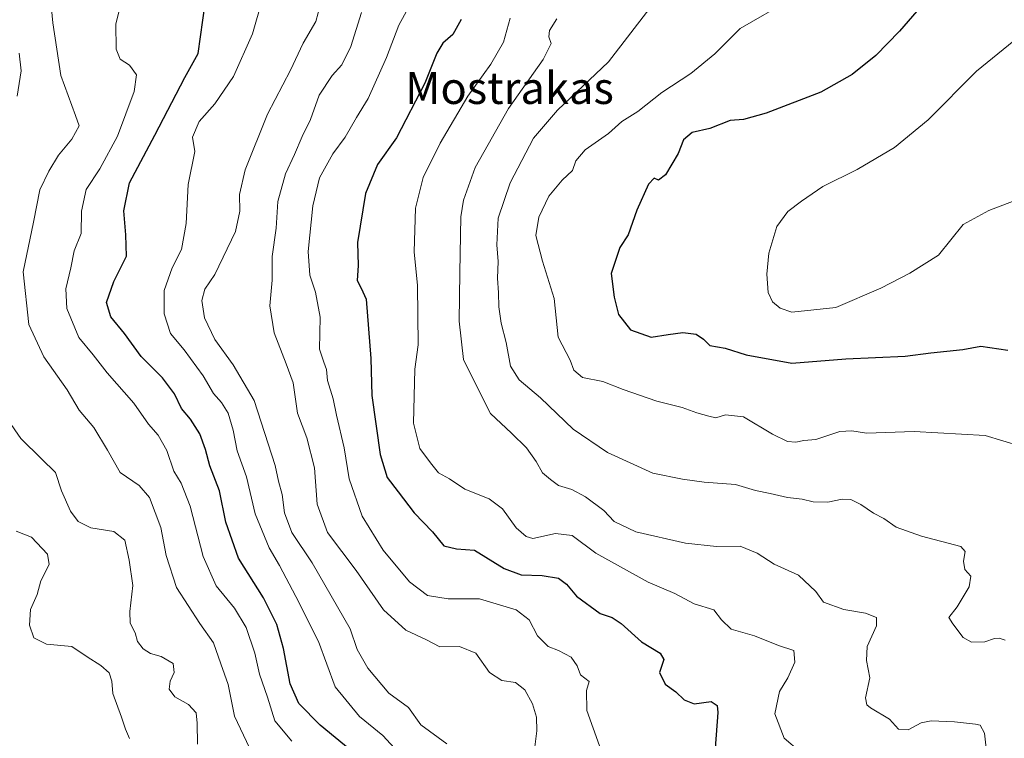
# Model space of a CAD drawing. Units: metres. Extents: x 621658 to 625127, y 4697107 to 4699481.
# Drawn here: x 622702 to 622949, y 4698219 to 4698400 of the extents above; entities that cross this region are included whole.
import ezdxf
from ezdxf.enums import TextEntityAlignment as Align

# ---------------------------------------------------------------- set-up
doc = ezdxf.new("R2010")
doc.units = ezdxf.units.M
doc.header["$MEASUREMENT"] = 0
for name, color, linetype, lineweight in [('Curva de nivel maestra', 36, 'Continuous', 30), ('Curva de nivel normal', 36, 'Continuous', 0), ('Texto cartográfico', 19, 'Continuous', 0)]:
    doc.layers.add(name, color=color, linetype=linetype, lineweight=lineweight)
doc.styles.add('Arial', font='txt', dxfattribs={"height": 0.2})

# ---------------------------------------------------------------- blocks, each defined once
blk = doc.blocks.new('*U160')
at = {"layer": 'Curva de nivel normal', "color": 36, "linetype": 'Continuous', "lineweight": 0}
blk.add_polyline3d([(622847.82, 4698217.44, 545), (622844.7, 4698226.32, 545), (622844.62, 4698231.32, 545), (622845.28, 4698233.54, 545), (622843.1, 4698235.22, 545), (622842.25, 4698237.55, 545), (622840.73, 4698239.68, 545), (622837.57, 4698241.38, 545), (622834.97, 4698242.35, 545), (622832.25, 4698245, 545), (622830.2, 4698249.05, 545), (622826.94, 4698251.56, 545), (622817.75, 4698254.29, 545), (622809.85, 4698254.29, 545), (622804.67, 4698255.19, 545), (622800.16, 4698258.54, 545), (622793.58, 4698266.53, 545), (622788.33, 4698275.04, 545), (622785.07, 4698284.42, 545), (622783.76, 4698292.22, 545), (622781.84, 4698300.36, 545), (622781.03, 4698304.48, 545), (622779.64, 4698309.07, 545), (622779.32, 4698311.85, 545), (622778.68, 4698313.69, 545), (622777.6, 4698316.96, 545), (622777.78, 4698324.97, 545), (622776.64, 4698331.28, 545), (622775.14, 4698335.52, 545), (622774.76, 4698341.42, 545), (622775.9, 4698352.87, 545), (622777.57, 4698359.93, 545), (622780.93, 4698365.91, 545), (622784.01, 4698370.12, 545), (622786.86, 4698375.03, 545), (622789.78, 4698379.79, 545), (622794.39, 4698390.1, 545), (622797.47, 4698398.22, 545), (622802.62, 4698407.55, 545)], dxfattribs=at)
blk = doc.blocks.new('*U161')
at = {"layer": 'Curva de nivel normal', "color": 36, "linetype": 'Continuous', "lineweight": 0}
blk.add_polyline3d([(622763.25, 4698404.55, 530), (622760.82, 4698396.02, 530), (622756.02, 4698385.33, 530), (622751.37, 4698378.49, 530), (622747.44, 4698374.09, 530), (622745.73, 4698370.1, 530), (622746.32, 4698366.52, 530), (622744.64, 4698358.26, 530), (622744.18, 4698348.46, 530), (622742.99, 4698341.97, 530), (622740.62, 4698337.31, 530), (622738.67, 4698331.64, 530), (622738.6, 4698325.78, 530), (622740.26, 4698320.89, 530), (622743.66, 4698316.79, 530), (622748.45, 4698310.28, 530), (622750.99, 4698305.83, 530), (622753.04, 4698303.55, 530), (622754.72, 4698300.9, 530), (622755.97, 4698296.6, 530), (622756.96, 4698291.48, 530), (622759.3, 4698284.96, 530), (622761.5, 4698275.61, 530), (622764.94, 4698267.11, 530), (622767.56, 4698262.66, 530), (622771.63, 4698254.87, 530), (622777.36, 4698243.58, 530), (622781.55, 4698232.25, 530), (622787.63, 4698224.82, 530), (622793.49, 4698220.01, 530), (622798.31, 4698214.74, 530)], dxfattribs=at)
blk = doc.blocks.new('*U163')
at = {"layer": 'Curva de nivel normal', "color": 36, "linetype": 'Continuous', "lineweight": 0}
blk.add_polyline3d([(622788.16, 4698401.41, 540), (622785.44, 4698392.84, 540), (622783.17, 4698388.28, 540), (622780.8, 4698385.64, 540), (622777.52, 4698380.63, 540), (622775.34, 4698374.54, 540), (622773.23, 4698370.27, 540), (622771.32, 4698365.78, 540), (622769.05, 4698360.97, 540), (622767.16, 4698353.97, 540), (622766.74, 4698347.33, 540), (622765.7, 4698340.21, 540), (622765.7, 4698334.27, 540), (622765.15, 4698327.79, 540), (622766.23, 4698321.05, 540), (622769.22, 4698313.28, 540), (622770.99, 4698308.48, 540), (622772.08, 4698300.92, 540), (622774.43, 4698294.68, 540), (622776.36, 4698287.15, 540), (622777, 4698278.04, 540), (622779.58, 4698270.92, 540), (622786.8, 4698261.44, 540), (622793.62, 4698251.54, 540), (622799.25, 4698246.48, 540), (622804.46, 4698244.02, 540), (622807.8, 4698242.24, 540), (622812.74, 4698242.4, 540), (622816.78, 4698240.71, 540), (622820.23, 4698235.8, 540), (622823.33, 4698233.81, 540), (622826.79, 4698233.3, 540), (622829.15, 4698231.5, 540), (622831.06, 4698227.96, 540), (622832.01, 4698224.67, 540), (622832.12, 4698221.19, 540), (622831.57, 4698216.56, 540)], dxfattribs=at)
blk = doc.blocks.new('*U164')
at = {"layer": 'Curva de nivel normal', "color": 36, "linetype": 'Continuous', "lineweight": 0}
blk.add_polyline3d([(622860.45, 4698402.46, 565), (622850.12, 4698389.02, 565), (622837.27, 4698376.92, 565), (622831.3, 4698369.92, 565), (622825.42, 4698358.64, 565), (622822.4, 4698349.78, 565), (622822.1, 4698343.14, 565), (622822.44, 4698338.94, 565), (622822.22, 4698334.73, 565), (622822.51, 4698331.12, 565), (622822.58, 4698327.53, 565), (622823.16, 4698323.44, 565), (622824.41, 4698318.58, 565), (622825.54, 4698312.7, 565), (622827.7, 4698309.28, 565), (622833, 4698304.7, 565), (622841.25, 4698296.92, 565), (622849.83, 4698291.02, 565), (622861.19, 4698285.86, 565), (622868.65, 4698284.37, 565), (622874.08, 4698283.56, 565), (622881.95, 4698283.03, 565), (622886.96, 4698281.52, 565), (622890.66, 4698280.76, 565), (622894.97, 4698279.77, 565), (622898.65, 4698279.31, 565), (622901.42, 4698278.66, 565), (622905.11, 4698278.56, 565), (622908.7, 4698279.34, 565), (622910.91, 4698279.22, 565), (622913.36, 4698278.01, 565), (622916.61, 4698275.77, 565), (622919.18, 4698274.44, 565), (622922.22, 4698272.33, 565), (622928.58, 4698270.01, 565), (622938.48, 4698267.41, 565), (622939.6, 4698266.18, 565), (622939.19, 4698263.73, 565), (622939.47, 4698261.68, 565), (622941.02, 4698259.97, 565), (622940.55, 4698257.34, 565), (622937.57, 4698252.34, 565), (622935.46, 4698249.62, 565), (622936.47, 4698248.01, 565), (622939.08, 4698244.62, 565), (622941.2, 4698243.41, 565), (622944.52, 4698243.55, 565), (622946.89, 4698244.39, 565), (622948.1, 4698244.45, 565), (622949.61, 4698243.92, 565)], dxfattribs=at)
blk = doc.blocks.new('*U166')
at = {"layer": 'Curva de nivel normal', "color": 36, "linetype": 'Continuous', "lineweight": 0}
blk.add_polyline3d([(622770.64, 4698218.62, 520), (622766.39, 4698223.7, 520), (622764.58, 4698229.65, 520), (622762.56, 4698235.41, 520), (622761.34, 4698240.69, 520), (622759.18, 4698247.1, 520), (622756.32, 4698252, 520), (622751.7, 4698257.6, 520), (622748.4, 4698264.95, 520), (622745.2, 4698277.56, 520), (622742.93, 4698283.31, 520), (622741.1, 4698286.33, 520), (622739.31, 4698291.49, 520), (622737.12, 4698295.38, 520), (622734.67, 4698298.16, 520), (622731.06, 4698303.36, 520), (622724.3, 4698311, 520), (622720.79, 4698315.55, 520), (622717.22, 4698319.89, 520), (622714.24, 4698327.18, 520), (622714, 4698332.06, 520), (622715.24, 4698337.31, 520), (622716.04, 4698341.64, 520), (622717.8, 4698345.97, 520), (622717.93, 4698351.56, 520), (622719.1, 4698356.97, 520), (622722.48, 4698362.16, 520), (622726.9, 4698370.38, 520), (622731.13, 4698381.58, 520), (622731.72, 4698385.79, 520), (622729.9, 4698388.23, 520), (622727.58, 4698389.68, 520), (622726.62, 4698392.22, 520), (622726.52, 4698398.53, 520), (622727.3, 4698401.48, 520)], dxfattribs=at)
blk = doc.blocks.new('*U168')
at = {"layer": 'Curva de nivel normal', "color": 36, "linetype": 'Continuous', "lineweight": 0}
blk.add_polyline3d([(622710.2, 4698404.04, 515), (622710.75, 4698398.79, 515), (622712.73, 4698385.58, 515), (622716.4, 4698375.57, 515), (622717.28, 4698373, 515), (622715.48, 4698369.64, 515), (622712.09, 4698365.64, 515), (622709.73, 4698361.62, 515), (622707.43, 4698356.91, 515), (622705.88, 4698348.79, 515), (622703.28, 4698336.31, 515), (622704.7, 4698323.14, 515), (622708.47, 4698315, 515), (622714.3, 4698306.76, 515), (622717.29, 4698301.68, 515), (622721.02, 4698297.32, 515), (622724.39, 4698291.61, 515), (622727.56, 4698285.97, 515), (622732.34, 4698282.74, 515), (622734.96, 4698279.76, 515), (622737.77, 4698272.19, 515), (622739.12, 4698265.16, 515), (622741.76, 4698257.14, 515), (622747.57, 4698248.14, 515), (622751.03, 4698243.28, 515), (622752.88, 4698238.01, 515), (622754.68, 4698232.79, 515), (622756.3, 4698224.88, 515), (622760.03, 4698216.93, 515)], dxfattribs=at)
blk = doc.blocks.new('*U169')
at = {"layer": 'Curva de nivel normal', "color": 36, "linetype": 'Continuous', "lineweight": 0}
for points in [[(622702.25, 4698391.24, 510), (622702.75, 4698386.79, 510), (622701.76, 4698380.4, 510)], [(622699.52, 4698299.16, 510), (622702.72, 4698294.56, 510), (622707.89, 4698289.4, 510), (622711.37, 4698285.99, 510), (622712.85, 4698281.44, 510), (622715.13, 4698276.32, 510), (622717.08, 4698273.7, 510), (622720.27, 4698272.14, 510), (622726, 4698271.19, 510), (622728.81, 4698269.02, 510), (622729.84, 4698264.02, 510), (622730.78, 4698257.62, 510), (622729.99, 4698251.16, 510), (622730.13, 4698248.23, 510), (622731.33, 4698245.77, 510), (622731.94, 4698243.65, 510), (622733.39, 4698241.78, 510), (622735.25, 4698240.58, 510), (622737.86, 4698239.84, 510), (622740.88, 4698238.06, 510), (622741.16, 4698235.86, 510), (622740.17, 4698233.68, 510), (622739.91, 4698231.65, 510), (622741.34, 4698229.7, 510), (622744.7, 4698227.84, 510), (622746.65, 4698225.7, 510), (622746.93, 4698223.12, 510), (622747.03, 4698217.88, 510)]]:
    blk.add_polyline3d(points, dxfattribs=at)
blk = doc.blocks.new('*U175')
at = {"layer": 'Curva de nivel normal', "color": 36, "linetype": 'Continuous', "lineweight": 0}
blk.add_polyline3d([(622701.47, 4698271.32, 505), (622705.32, 4698269.78, 505), (622709.37, 4698265.52, 505), (622709.78, 4698262.96, 505), (622707.67, 4698258.82, 505), (622706.74, 4698255.39, 505), (622705.14, 4698251.64, 505), (622704.88, 4698247.75, 505), (622705.97, 4698244.55, 505), (622709.1, 4698242.95, 505), (622715.49, 4698242.33, 505), (622719.29, 4698239.8, 505), (622722.75, 4698237.62, 505), (622724.88, 4698235.75, 505), (622725.48, 4698233.67, 505), (622725.75, 4698230.61, 505), (622727.96, 4698224.64, 505), (622728.92, 4698221.65, 505), (622729.93, 4698219.32, 505)], dxfattribs=at)
blk = doc.blocks.new('*U176')
at = {"layer": 'Curva de nivel normal', "color": 36, "linetype": 'Continuous', "lineweight": 0}
blk.add_polyline3d([(622945.13, 4698214.55, 560), (622944.43, 4698220.6, 560), (622943.32, 4698222.6, 560), (622942.13, 4698222.9, 560), (622936.88, 4698223.42, 560), (622931.08, 4698223.69, 560), (622928.51, 4698223.25, 560), (622925.28, 4698221.42, 560), (622922.82, 4698221.58, 560), (622920.61, 4698224.15, 560), (622915.8, 4698227, 560), (622914.87, 4698227.69, 560), (622914.58, 4698229.45, 560), (622915.62, 4698234.48, 560), (622914.82, 4698238.81, 560), (622915.01, 4698242.36, 560), (622917.32, 4698247.54, 560), (622917.36, 4698249.66, 560), (622914.56, 4698250.76, 560), (622909.12, 4698251.66, 560), (622904.07, 4698253.49, 560), (622902.12, 4698256.14, 560), (622897.8, 4698260.23, 560), (622891.69, 4698262.98, 560), (622887.42, 4698265.8, 560), (622883.1, 4698267.57, 560), (622877.19, 4698267.46, 560), (622869.44, 4698268.24, 560), (622856.96, 4698271.15, 560), (622851.48, 4698273.68, 560), (622848.91, 4698276.44, 560), (622844.33, 4698279.9, 560), (622840.9, 4698281.72, 560), (622837.56, 4698282.76, 560), (622835.58, 4698284.24, 560), (622833.52, 4698285.93, 560), (622831.94, 4698288.77, 560), (622829.5, 4698292.16, 560), (622825.8, 4698295.84, 560), (622820.47, 4698300.79, 560), (622817.05, 4698307.56, 560), (622813.74, 4698314.37, 560), (622812.62, 4698323.98, 560), (622812.81, 4698336.19, 560), (622813.07, 4698350.17, 560), (622813.73, 4698354.31, 560), (622816.64, 4698362.52, 560), (622825.02, 4698377.31, 560), (622833.73, 4698389.64, 560), (622835.71, 4698393.6, 560), (622835.1, 4698395.3, 560), (622835.33, 4698396.89, 560), (622837.13, 4698399.79, 560)], dxfattribs=at)
blk = doc.blocks.new('*U181')
at = {"layer": 'Curva de nivel normal', "color": 36, "linetype": 'Continuous', "lineweight": 0}
blk.add_polyline3d([(622953.11, 4698395.36, 580), (622942.44, 4698386.7, 580), (622930.33, 4698374.45, 580), (622921.85, 4698367.5, 580), (622912.45, 4698362, 580), (622903.83, 4698357.73, 580), (622898.5, 4698354.04, 580), (622895.09, 4698351.49, 580), (622892.32, 4698347.72, 580), (622890.32, 4698341.01, 580), (622889.78, 4698335.8, 580), (622890.18, 4698331.16, 580), (622891.28, 4698328.85, 580), (622893.2, 4698327.25, 580), (622896.05, 4698326.2, 580), (622907.12, 4698327.43, 580), (622918.42, 4698332.28, 580), (622925.67, 4698335.99, 580), (622932.88, 4698340.51, 580), (622939.06, 4698348.24, 580), (622945.53, 4698351.74, 580), (622953.62, 4698354.79, 580)], dxfattribs=at)
blk = doc.blocks.new('*U182')
at = {"layer": 'Curva de nivel normal', "color": 36, "linetype": 'Continuous', "lineweight": 0}
blk.add_polyline3d([(622953.49, 4698292.62, 570), (622944.62, 4698295.33, 570), (622926.78, 4698296.3, 570), (622914.78, 4698295.87, 570), (622911.12, 4698296.49, 570), (622908.13, 4698296.33, 570), (622902.15, 4698294.32, 570), (622899.13, 4698294.01, 570), (622897.12, 4698293.6, 570), (622894.98, 4698293.79, 570), (622891.21, 4698295.65, 570), (622883.98, 4698300.01, 570), (622879.41, 4698300.51, 570), (622877.04, 4698299.73, 570), (622875.3, 4698300.16, 570), (622872.27, 4698300.94, 570), (622868.59, 4698302.35, 570), (622862.2, 4698303.87, 570), (622853.75, 4698306.84, 570), (622848.64, 4698308.83, 570), (622843.55, 4698309.88, 570), (622841.43, 4698311.64, 570), (622840.51, 4698314.22, 570), (622837.48, 4698319.96, 570), (622836.44, 4698329.62, 570), (622833.52, 4698339.04, 570), (622831.83, 4698345.49, 570), (622832.59, 4698350.02, 570), (622835.17, 4698355.31, 570), (622838.45, 4698359.31, 570), (622841.1, 4698361.74, 570), (622841.92, 4698364.18, 570), (622844.22, 4698366.95, 570), (622850.12, 4698371.01, 570), (622853.45, 4698374.06, 570), (622857.45, 4698376.59, 570), (622863.45, 4698381.33, 570), (622870.79, 4698386.1, 570), (622876.79, 4698391.03, 570), (622883.12, 4698397.42, 570), (622895.94, 4698404.86, 570)], dxfattribs=at)
blk = doc.blocks.new('*U193')
at = {"layer": 'Curva de nivel normal', "color": 36, "linetype": 'Continuous', "lineweight": 0}
blk.add_polyline3d([(622777.89, 4698403.53, 535), (622776.66, 4698399.13, 535), (622773.48, 4698393.74, 535), (622770.36, 4698386.9, 535), (622764.54, 4698375.91, 535), (622758.96, 4698361.9, 535), (622757.51, 4698355.76, 535), (622757.63, 4698351.53, 535), (622756.56, 4698346.43, 535), (622751.36, 4698335.64, 535), (622748.82, 4698331.97, 535), (622748.06, 4698329.19, 535), (622748.76, 4698324.81, 535), (622751.33, 4698319.39, 535), (622755.98, 4698313.04, 535), (622761.18, 4698304.03, 535), (622766.5, 4698287.8, 535), (622767.28, 4698283.8, 535), (622768.26, 4698280.52, 535), (622768.81, 4698275.87, 535), (622770.68, 4698270.98, 535), (622775.74, 4698263.32, 535), (622785.28, 4698246.81, 535), (622787.09, 4698241.61, 535), (622789.74, 4698236.93, 535), (622795, 4698230.66, 535), (622799.92, 4698227.02, 535), (622803.06, 4698222.73, 535), (622809.51, 4698217.94, 535)], dxfattribs=at)
blk = doc.blocks.new('*U196')
at = {"layer": 'Curva de nivel normal', "color": 36, "linetype": 'Continuous', "lineweight": 0}
blk.add_polyline3d([(622825.46, 4698399.97, 555), (622823.78, 4698393.94, 555), (622820.6, 4698388.48, 555), (622814.81, 4698380.42, 555), (622807.87, 4698368.63, 555), (622803.59, 4698360.04, 555), (622801.66, 4698352.33, 555), (622801.39, 4698341.33, 555), (622802.18, 4698332.9, 555), (622802.38, 4698318.01, 555), (622801.54, 4698311.9, 555), (622801.16, 4698298.35, 555), (622802.73, 4698292.01, 555), (622805.44, 4698288.4, 555), (622807.43, 4698285.95, 555), (622810.2, 4698284.39, 555), (622814.06, 4698281.84, 555), (622820.16, 4698279.39, 555), (622823.5, 4698276.93, 555), (622826.96, 4698272.1, 555), (622829.41, 4698269.92, 555), (622831.12, 4698269.43, 555), (622836.77, 4698270.67, 555), (622840.98, 4698270.18, 555), (622846.89, 4698265.74, 555), (622860.05, 4698258.5, 555), (622866.72, 4698255.65, 555), (622871.58, 4698253.05, 555), (622876.56, 4698251.59, 555), (622878.48, 4698249.01, 555), (622880.83, 4698246.7, 555), (622886.72, 4698245, 555), (622892.77, 4698242.61, 555), (622896.59, 4698241.36, 555), (622896.82, 4698238.45, 555), (622895.09, 4698234.49, 555), (622892.98, 4698231.07, 555), (622891.85, 4698225.49, 555), (622894.16, 4698219.33, 555), (622898.13, 4698215.98, 555)], dxfattribs=at)
blk = doc.blocks.new('*U200')
at = {"layer": 'Curva de nivel maestra', "color": 36, "linetype": 'Continuous', "lineweight": 30}
blk.add_polyline3d([(622813.1, 4698399.68, 550), (622811.07, 4698395.9, 550), (622808.56, 4698393.69, 550), (622807.01, 4698391.17, 550), (622804.06, 4698383.69, 550), (622796.91, 4698369.97, 550), (622792.16, 4698363.31, 550), (622789.11, 4698355.97, 550), (622787.16, 4698343.72, 550), (622787.28, 4698337.97, 550), (622787.04, 4698334.21, 550), (622788.09, 4698332.27, 550), (622789.34, 4698329.46, 550), (622790.45, 4698314.64, 550), (622790.69, 4698305.31, 550), (622792.82, 4698290.51, 550), (622794.55, 4698284.74, 550), (622797.34, 4698281.19, 550), (622801.33, 4698275.85, 550), (622805.94, 4698271.13, 550), (622808.78, 4698267.64, 550), (622812, 4698266.86, 550), (622816.46, 4698266.52, 550), (622823.93, 4698261.94, 550), (622828.23, 4698260.3, 550), (622833.42, 4698260.15, 550), (622837.53, 4698259.51, 550), (622839.59, 4698257.98, 550), (622842.08, 4698254.95, 550), (622848.04, 4698250.63, 550), (622851.01, 4698249.6, 550), (622853.27, 4698248.15, 550), (622858.34, 4698243.54, 550), (622863.02, 4698240.67, 550), (622863.96, 4698239.1, 550), (622862.93, 4698235.81, 550), (622864.3, 4698232.89, 550), (622866.95, 4698231.01, 550), (622869.1, 4698228.94, 550), (622871.63, 4698228, 550), (622875.86, 4698228.57, 550), (622877.36, 4698227.55, 550), (622877.54, 4698225.79, 550), (622876.83, 4698216.88, 550)], dxfattribs=at)
blk = doc.blocks.new('*U205')
at = {"layer": 'Curva de nivel maestra', "color": 36, "linetype": 'Continuous', "lineweight": 30}
blk.add_polyline3d([(622928.56, 4698402.98, 575), (622923.06, 4698396.73, 575), (622917.13, 4698390.65, 575), (622911.24, 4698385.83, 575), (622903.38, 4698381.46, 575), (622889.63, 4698376.11, 575), (622883.93, 4698374.56, 575), (622880.6, 4698374.28, 575), (622875.49, 4698372.29, 575), (622871.09, 4698371.34, 575), (622868.94, 4698369.48, 575), (622867.56, 4698366.02, 575), (622864.38, 4698360.72, 575), (622862.6, 4698359.32, 575), (622861.58, 4698359.85, 575), (622860.15, 4698358.38, 575), (622857.17, 4698351.81, 575), (622855.07, 4698345.65, 575), (622852.93, 4698342.48, 575), (622850.79, 4698335.97, 575), (622851.53, 4698329.97, 575), (622852.59, 4698325.61, 575), (622855.63, 4698321.79, 575), (622860.79, 4698319.94, 575), (622865.05, 4698320.62, 575), (622868.73, 4698321.11, 575), (622872.06, 4698320.75, 575), (622873.97, 4698319.49, 575), (622875.5, 4698317.84, 575), (622879.34, 4698317.16, 575), (622884.66, 4698315.5, 575), (622896.06, 4698313.44, 575), (622909.64, 4698314.49, 575), (622924.52, 4698315.21, 575), (622930.92, 4698316.03, 575), (622938.98, 4698316.85, 575), (622943.5, 4698317.7, 575), (622950.24, 4698316.67, 575)], dxfattribs=at)
blk = doc.blocks.new('*U206')
at = {"layer": 'Curva de nivel maestra', "color": 36, "linetype": 'Continuous', "lineweight": 30}
blk.add_polyline3d([(622787.66, 4698214.51, 525), (622777.73, 4698222.59, 525), (622772.39, 4698228.04, 525), (622770.28, 4698233, 525), (622768.55, 4698241.88, 525), (622766.87, 4698247.88, 525), (622763.56, 4698254.53, 525), (622757.32, 4698264.5, 525), (622754.07, 4698273.53, 525), (622752.48, 4698281.4, 525), (622750.08, 4698287.64, 525), (622749.01, 4698291.76, 525), (622747.57, 4698295.67, 525), (622745.25, 4698299.38, 525), (622743, 4698302.03, 525), (622741.19, 4698305.74, 525), (622738.25, 4698309.76, 525), (622732.9, 4698315.07, 525), (622728.72, 4698320.89, 525), (622725.22, 4698325.05, 525), (622724.21, 4698328.64, 525), (622726.01, 4698333.91, 525), (622729.16, 4698340.26, 525), (622729.05, 4698345.67, 525), (622728.55, 4698351.61, 525), (622729.91, 4698358.64, 525), (622736.32, 4698370.64, 525), (622743.8, 4698385.06, 525), (622747.2, 4698391.1, 525), (622748.9, 4698403.64, 525)], dxfattribs=at)

msp = doc.modelspace()

# ---------------------------------------------------------------- block references
at = {"layer": 'Curva de nivel maestra', "color": 36, "linetype": 'Continuous', "lineweight": 30}
for name in ['*U205', '*U200', '*U206']:
    msp.add_blockref(name, (0, 0), dxfattribs=at)
at = {"layer": 'Curva de nivel normal', "color": 36, "linetype": 'Continuous', "lineweight": 0}
for name in ['*U181', '*U160', '*U196', '*U176', '*U164', '*U182', '*U161', '*U193', '*U163', '*U166', '*U168', '*U169', '*U175']:
    msp.add_blockref(name, (0, 0), dxfattribs=at)

# ---------------------------------------------------------------- texts
at = {"layer": 'Texto cartográfico', "color": 19, "linetype": 'Continuous', "lineweight": 0, "style": 'Arial'}
msp.add_text('Mostrakas', height=8, dxfattribs=at).set_placement((622825.26, 4698382.46), align=Align.MIDDLE_CENTER)

doc.saveas('drawing.dxf')
